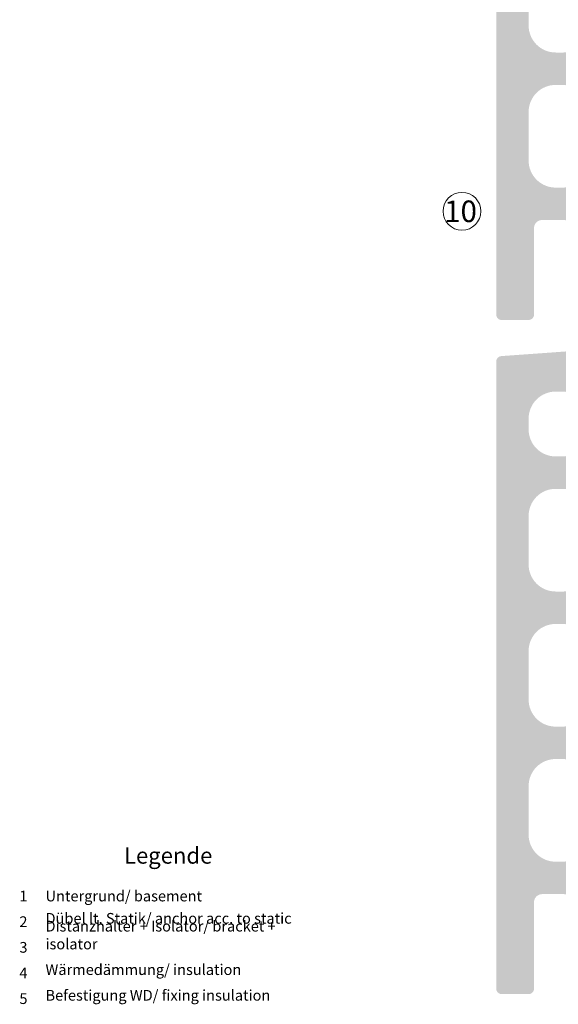
# Model space of a CAD drawing. Units: millimetres. Extents: x 2095 to 6002, y 1260 to 3918.
# Drawn here: x 2771 to 2970, y 1712 to 2076 of the extents above; entities that cross this region are included whole.
import ezdxf

# ---------------------------------------------------------------- set-up
doc = ezdxf.new("R2010")
doc.units = ezdxf.units.MM
doc.layers.add('90%', color=7, linetype='Continuous', transparency=0.9)
doc.layers.add('Schmale Volllinie', color=7, linetype='Continuous', lineweight=13)
doc.layers.add('Text', color=7, linetype='Continuous', lineweight=13)
doc.styles.get("Standard").update_dxf_attribs({"font": 'arial.ttf'})

msp = doc.modelspace()

# ---------------------------------------------------------------- hatches: boundary and pattern name
at = {"layer": '90%'}
h = msp.add_hatch(color=256, dxfattribs=at)
h.dxf.hatch_style = 1
h.paths.add_polyline_path([(2989.13, 2228.89, 0.414214), (2987.13, 2230.89), (2977.13, 2230.89, 0.414214), (2975.13, 2228.89), (2975.13, 2204.75, -0.393479), (2973.27, 2202.76), (2948.99, 2201.02, 0.393479), (2947.13, 2199.03), (2947.13, 1966.89, 0.414214), (2949.13, 1964.89), (2959.13, 1964.89, 0.414214), (2961.13, 1966.89), (2961.13, 1998.89, -0.414214), (2964.13, 2001.89), (2972.13, 2001.89, -0.414214), (2975.13, 1998.89), (2975.13, 1989.89, 0.414214), (2977.13, 1987.89), (2987.13, 1987.89, 0.414214), (2989.13, 1989.89)])
h.paths.add_polyline_path([(2975.13, 2066.89, -0.414214), (2972.13, 2063.89), (2969.13, 2063.89, -0.414214), (2959.13, 2073.89), (2959.13, 2091.89, -0.414214), (2969.13, 2101.89), (2972.13, 2101.89, -0.414214), (2975.13, 2098.89)], flags=16)
h.paths.add_polyline_path([(2972.13, 2113.89), (2969.13, 2113.89, -0.414214), (2959.13, 2123.89), (2959.13, 2141.89, -0.414214), (2969.13, 2151.89), (2972.13, 2151.89, -0.414214), (2975.13, 2148.89), (2975.13, 2116.89, -0.414214)], flags=16)
h.paths.add_polyline_path([(2975.13, 2048.89), (2975.13, 2016.89, -0.414214), (2972.13, 2013.89), (2969.13, 2013.89, -0.414214), (2959.13, 2023.89), (2959.13, 2041.89, -0.414214), (2969.13, 2051.89), (2972.13, 2051.89, -0.414214)], flags=16)
h.paths.add_polyline_path([(2972.13, 2163.89), (2969.13, 2163.89, -0.414214), (2959.13, 2173.89), (2959.13, 2177.89, -0.414214), (2969.13, 2187.89), (2972.13, 2187.89, -0.414214), (2975.13, 2184.89), (2975.13, 2166.89, -0.414214)], flags=16)
h = msp.add_hatch(color=256, dxfattribs=at)
h.dxf.hatch_style = 1
h.paths.add_polyline_path([(2989.13, 1979.39, 0.414214), (2987.13, 1981.39), (2977.13, 1981.39, 0.414214), (2975.13, 1979.39), (2975.13, 1955.25, -0.393479), (2973.27, 1953.26), (2948.99, 1951.52, 0.393479), (2947.13, 1949.53), (2947.13, 1717.39, 0.414214), (2949.13, 1715.39), (2959.13, 1715.39, 0.414214), (2961.13, 1717.39), (2961.13, 1749.39, -0.414214), (2964.13, 1752.39), (2972.13, 1752.39, -0.414214), (2975.13, 1749.39), (2975.13, 1740.39, 0.414214), (2977.13, 1738.39), (2987.13, 1738.39, 0.414214), (2989.13, 1740.39)])
h.paths.add_polyline_path([(2975.13, 1817.39, -0.414214), (2972.13, 1814.39), (2969.13, 1814.39, -0.414214), (2959.13, 1824.39), (2959.13, 1842.39, -0.414214), (2969.13, 1852.39), (2972.13, 1852.39, -0.414214), (2975.13, 1849.39)], flags=16)
h.paths.add_polyline_path([(2972.13, 1864.39), (2969.13, 1864.39, -0.414214), (2959.13, 1874.39), (2959.13, 1892.39, -0.414214), (2969.13, 1902.39), (2972.13, 1902.39, -0.414214), (2975.13, 1899.39), (2975.13, 1867.39, -0.414214)], flags=16)
h.paths.add_polyline_path([(2975.13, 1799.39), (2975.13, 1767.39, -0.414214), (2972.13, 1764.39), (2969.13, 1764.39, -0.414214), (2959.13, 1774.39), (2959.13, 1792.39, -0.414214), (2969.13, 1802.39), (2972.13, 1802.39, -0.414214)], flags=16)
h.paths.add_polyline_path([(2972.13, 1914.39), (2969.13, 1914.39, -0.414214), (2959.13, 1924.39), (2959.13, 1928.39, -0.414214), (2969.13, 1938.39), (2972.13, 1938.39, -0.414214), (2975.13, 1935.39), (2975.13, 1917.39, -0.414214)], flags=16)

# ---------------------------------------------------------------- linework, layer by layer
at = {"layer": 'Schmale Volllinie'}
msp.add_circle((2934.44, 2005.13), 7, dxfattribs=at)

# ---------------------------------------------------------------- texts
at = {"layer": 'Text'}
msp.add_text('10', height=8, dxfattribs=at).set_placement((2927.86, 2001.11))
for s, insert, char_height, width, attachment_point in [('{\\fArial Black|b0|i0|c0|p34;\\T1.5;Legende}', (2825.6, 1763.66), 6, 115.1723, 8), ('{\\fArial|b0|i0|c0;1', (2771.98, 1749.7), 3.9626, 7.9284, 8), ('{\\fArial|b0|i0|c0;Untergrund/ basement', (2780.16, 1749.7), 3.9626, 103.0317, 7), ('Dübel lt. Statik/ anchor acc. to static', (2780.16, 1740.21), 3.9626, 103.0317, 7), ('{\\fArial|b0|i0|c0;2', (2771.98, 1740.21), 3.9626, 7.9284, 8), ('Distanzhalter + Isolator/ bracket + isolator', (2780.16, 1730.71), 3.9626, 103.0317, 7), ('{\\fArial|b0|i0|c0;3', (2771.98, 1730.71), 3.9626, 7.9284, 8), ('{\\fArial|b0|i0|c0;4', (2771.98, 1721.22), 3.9626, 7.9284, 8), ('Wärmedämmung/ insulation', (2780.16, 1721.22), 3.9626, 103.0317, 7), ('Befestigung WD/ fixing insulation', (2780.16, 1711.72), 3.9626, 103.0317, 7), ('{\\fArial|b0|i0|c0;5', (2771.98, 1711.72), 3.9626, 7.9284, 8)]:
    msp.add_mtext(s, dxfattribs=dict(at, insert=insert, char_height=char_height, width=width, attachment_point=attachment_point))

doc.saveas('drawing.dxf')
